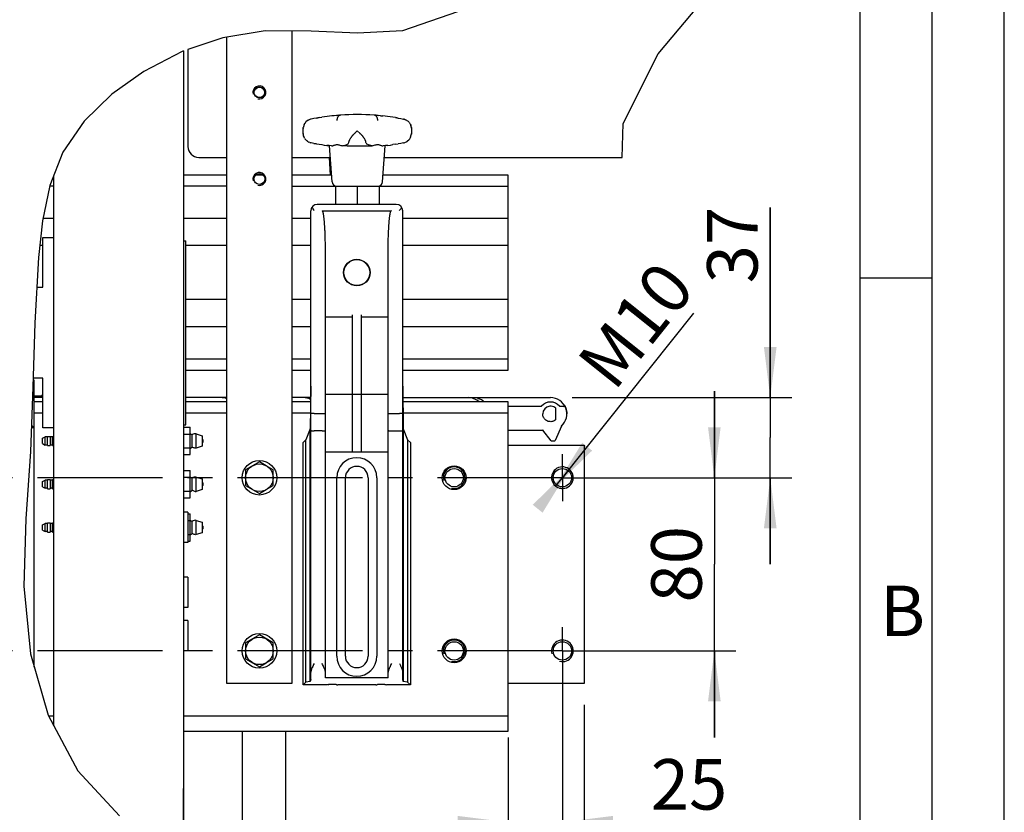
# Model space of a CAD drawing. Units: millimetres. Extents: x 0 to 420, y 0 to 300.
# Drawn here: x 352 to 420, y 204 to 259 of the extents above; entities that cross this region are included whole.
import ezdxf

# ---------------------------------------------------------------- set-up
doc = ezdxf.new("R2010")
doc.units = ezdxf.units.MM
doc.header["$LTSCALE"] = 23.1
doc.linetypes.add('CENTER', pattern=[0.6, 0.375, -0.075, 0.075, -0.075])
doc.layers.get('0').update_dxf_attribs({"linetype": 'CONTINUOUS'})
doc.layers.add('BEZUGSACHSEN', color=7, linetype='CONTINUOUS')
doc.layers.add('ZEICHNUNGSBEMASSUNGEN', color=7, linetype='CONTINUOUS')
doc.styles.get("Standard").update_dxf_attribs({"font": 'txt', "width": 0.7})
doc.styles.add('TEXTSTYLE_5', font='txt', dxfattribs={"width": 0.714286})
doc.dimstyles.new('DIMSTYLE_10', dxfattribs={"dimtxt": 3.5, "dimasz": 3.5, "dimexe": 1.5, "dimexo": 1.5, "dimtad": 1, "dimlfac": 6.666667, "dimdsep": 46, "dimtxsty": 'Standard', "dimblk": '_FILLED', "dimblk1": '_FILLED', "dimblk2": '_FILLED', "dimcen": 0.09, "dimclrt": 5, "dimadec": 0, "dimazin": 0, "dimtp": 0.2, "dimtm": 0.2, "dimtfac": 1, "dimtmove": 0, "dimatfit": 2, "dimldrblk": '_FILLED', "dimfxl": 0, "dimtolj": 1, "dimarcsym": 0})
doc.dimstyles.new('DIMSTYLE_7', dxfattribs={"dimtxt": 3.5, "dimasz": 3.5, "dimexe": 1.5, "dimexo": 1.5, "dimgap": 0.875, "dimtad": 1, "dimlfac": 6.666667, "dimdsep": 46, "dimtxsty": 'Standard', "dimblk": '_FILLED', "dimblk1": '_FILLED', "dimblk2": '_FILLED', "dimcen": 0.09, "dimclrt": 5, "dimadec": 0, "dimazin": 0, "dimtp": 0.3, "dimtm": 0.3, "dimtfac": 1, "dimtofl": 0, "dimtmove": 0, "dimatfit": 3, "dimldrblk": '_FILLED', "dimfxl": 0, "dimtolj": 1, "dimarcsym": 0})
doc.dimstyles.new('DIMSTYLE_8', dxfattribs={"dimtxt": 3.5, "dimasz": 3.5, "dimexe": 1.5, "dimexo": 1.5, "dimgap": 0.875, "dimtad": 1, "dimlfac": 6.666667, "dimdsep": 46, "dimtxsty": 'Standard', "dimblk": '_FILLED', "dimblk1": '_FILLED', "dimblk2": '_FILLED', "dimcen": 0.09, "dimclrt": 5, "dimadec": 0, "dimazin": 0, "dimtp": 0.5, "dimtm": 0.5, "dimtfac": 1, "dimtofl": 0, "dimtmove": 0, "dimatfit": 3, "dimldrblk": '_FILLED', "dimfxl": 0, "dimtolj": 1, "dimarcsym": 0})
doc.dimstyles.new('DIMSTYLE_9', dxfattribs={"dimtxt": 3.5, "dimasz": 3.5, "dimexe": 1.5, "dimexo": 1.5, "dimgap": 0.875, "dimtad": 1, "dimlfac": 6.666667, "dimdsep": 46, "dimtxsty": 'Standard', "dimblk": '_FILLED', "dimblk1": '_FILLED', "dimblk2": '_FILLED', "dimcen": 0.09, "dimclrt": 5, "dimadec": 0, "dimazin": 0, "dimtp": 0.2, "dimtm": 0.2, "dimtfac": 1, "dimtofl": 0, "dimtmove": 0, "dimatfit": 3, "dimldrblk": '_FILLED', "dimfxl": 0, "dimtolj": 1, "dimarcsym": 0})

# ---------------------------------------------------------------- blocks, each defined once
blk = doc.blocks.new('_FILLED')
at = {"color": 0, "linetype": 'ByBlock'}
blk.add_solid([(0, 0), (-1, 0.125), (-1, -0.125)], dxfattribs=at)
blk = doc.blocks.new('*D12')
at = {"layer": 'ZEICHNUNGSBEMASSUNGEN', "color": 2, "linetype": 'Continuous'}
for p, q in [((390.874, 211.246), (390.874, 191.377)), ((385.624, 208.996), (385.624, 191.377)), ((385.624, 192.877), (379.624, 192.877)), ((379.624, 192.877), (388.249, 192.877)), ((398.787, 192.877), (388.249, 192.877)), ((390.874, 192.877), (398.787, 192.877))]:
    blk.add_line(p, q, dxfattribs=at)
at = {"layer": 'ZEICHNUNGSBEMASSUNGEN', "color": 2, "linetype": 'Continuous', "xscale": 3.5, "yscale": 3.5, "zscale": 3.5}
blk.add_blockref('_FILLED', (385.624, 192.877), dxfattribs=at)
at = {"layer": 'ZEICHNUNGSBEMASSUNGEN', "color": 2, "linetype": 'Continuous', "xscale": 3.5, "yscale": 3.5, "zscale": 3.5, "rotation": 180}
blk.add_blockref('_FILLED', (390.874, 192.877), dxfattribs=at)
at = {"layer": 'ZEICHNUNGSBEMASSUNGEN', "color": 5, "linetype": 'Continuous', "insert": (393.787, 197.252), "char_height": 3.5, "width": 7.5, "attachment_point": 1, "line_spacing_factor": 0.9}
blk.add_mtext('35', dxfattribs=at)
blk = doc.blocks.new('*D13')
at = {"layer": 'ZEICHNUNGSBEMASSUNGEN', "color": 2, "linetype": 'Continuous'}
for p, q in [((385.624, 208.996), (385.624, 182.491)), ((363.124, 182.491), (363.124, 205.469)), ((363.124, 183.991), (374.374, 183.991)), ((385.624, 183.991), (374.374, 183.991))]:
    blk.add_line(p, q, dxfattribs=at)
at = {"layer": 'ZEICHNUNGSBEMASSUNGEN', "color": 2, "linetype": 'Continuous', "xscale": 3.5, "yscale": 3.5, "zscale": 3.5, "rotation": 180}
blk.add_blockref('_FILLED', (363.124, 183.991), dxfattribs=at)
at = {"layer": 'ZEICHNUNGSBEMASSUNGEN', "color": 2, "linetype": 'Continuous', "xscale": 3.5, "yscale": 3.5, "zscale": 3.5}
blk.add_blockref('_FILLED', (385.624, 183.991), dxfattribs=at)
at = {"layer": 'ZEICHNUNGSBEMASSUNGEN', "color": 5, "linetype": 'Continuous', "insert": (374.374, 188.366), "char_height": 3.5, "width": 10.875, "attachment_point": 2, "line_spacing_factor": 0.9}
blk.add_mtext('150', dxfattribs=at)
blk = doc.blocks.new('*D14')
at = {"layer": 'ZEICHNUNGSBEMASSUNGEN', "color": 2, "linetype": 'Continuous'}
for p, q in [((403.778, 232.546), (403.778, 245.718)), ((403.778, 245.718), (403.778, 229.771)), ((390.049, 232.546), (405.278, 232.546)), ((403.778, 220.996), (403.778, 229.771)), ((390.874, 226.996), (405.278, 226.996)), ((403.778, 226.996), (403.778, 220.996))]:
    blk.add_line(p, q, dxfattribs=at)
at = {"layer": 'ZEICHNUNGSBEMASSUNGEN', "color": 2, "linetype": 'Continuous', "xscale": 3.5, "yscale": 3.5, "zscale": 3.5}
for p, rotation in [((403.778, 232.546), 270), ((403.778, 226.996), 90)]:
    blk.add_blockref('_FILLED', p, dxfattribs=dict(at, rotation=rotation))
at = {"layer": 'ZEICHNUNGSBEMASSUNGEN', "color": 5, "linetype": 'Continuous', "insert": (399.403, 240.468), "char_height": 3.5, "width": 7.875, "attachment_point": 1, "rotation": 90, "line_spacing_factor": 0.9}
blk.add_mtext('37', dxfattribs=at)
blk = doc.blocks.new('*D15')
at = {"layer": 'ZEICHNUNGSBEMASSUNGEN', "color": 2, "linetype": 'Continuous'}
for p, q in [((399.904, 226.996), (399.904, 232.996)), ((399.904, 232.996), (399.904, 220.996)), ((390.874, 226.996), (401.404, 226.996)), ((399.904, 208.996), (399.904, 220.996)), ((390.874, 214.996), (401.404, 214.996)), ((399.904, 214.996), (399.904, 208.996))]:
    blk.add_line(p, q, dxfattribs=at)
at = {"layer": 'ZEICHNUNGSBEMASSUNGEN', "color": 2, "linetype": 'Continuous', "xscale": 3.5, "yscale": 3.5, "zscale": 3.5}
for p, rotation in [((399.904, 226.996), 270), ((399.904, 214.996), 90)]:
    blk.add_blockref('_FILLED', p, dxfattribs=dict(at, rotation=rotation))
at = {"layer": 'ZEICHNUNGSBEMASSUNGEN', "color": 5, "linetype": 'Continuous', "insert": (395.529, 220.996), "char_height": 3.5, "width": 8.25, "attachment_point": 2, "rotation": 90, "line_spacing_factor": 0.9}
blk.add_mtext('80', dxfattribs=at)
blk = doc.blocks.new('*D16')
at = {"layer": 'ZEICHNUNGSBEMASSUNGEN', "color": 2, "linetype": 'Continuous'}
for p, q in [((389.374, 213.496), (389.374, 201.619)), ((385.624, 208.996), (385.624, 201.619)), ((385.624, 203.119), (379.624, 203.119)), ((379.624, 203.119), (387.499, 203.119)), ((400.749, 203.119), (387.499, 203.119)), ((389.374, 203.119), (400.749, 203.119))]:
    blk.add_line(p, q, dxfattribs=at)
at = {"layer": 'ZEICHNUNGSBEMASSUNGEN', "color": 2, "linetype": 'Continuous', "xscale": 3.5, "yscale": 3.5, "zscale": 3.5}
blk.add_blockref('_FILLED', (385.624, 203.119), dxfattribs=at)
at = {"layer": 'ZEICHNUNGSBEMASSUNGEN', "color": 2, "linetype": 'Continuous', "xscale": 3.5, "yscale": 3.5, "zscale": 3.5, "rotation": 180}
blk.add_blockref('_FILLED', (389.374, 203.119), dxfattribs=at)
at = {"layer": 'ZEICHNUNGSBEMASSUNGEN', "color": 5, "linetype": 'Continuous', "insert": (395.499, 207.494), "char_height": 3.5, "width": 7.875, "attachment_point": 1, "line_spacing_factor": 0.9}
blk.add_mtext('25', dxfattribs=at)
blk = doc.blocks.new('*D17')
at = {"layer": 'ZEICHNUNGSBEMASSUNGEN', "color": 2, "linetype": 'Continuous'}
for p, q in [((389.374, 226.996), (398.48, 238.409)), ((389.842, 227.582), (389.374, 226.996)), ((388.906, 226.41), (389.374, 226.996))]:
    blk.add_line(p, q, dxfattribs=at)
at = {"layer": 'ZEICHNUNGSBEMASSUNGEN', "color": 2, "linetype": 'Continuous', "xscale": 3.5, "yscale": 3.5, "zscale": 3.5}
for p, rotation in [((388.906, 226.41), 231.4166591186), ((389.842, 227.582), 51.41665911859999)]:
    blk.add_blockref('_FILLED', p, dxfattribs=dict(at, rotation=rotation))
at = {"layer": 'ZEICHNUNGSBEMASSUNGEN', "color": 5, "linetype": 'Continuous', "insert": (390.227, 235.08), "char_height": 3.5, "width": 11.625, "attachment_point": 1, "rotation": 51.41666, "line_spacing_factor": 0.9}
blk.add_mtext('M10', dxfattribs=at)

msp = doc.modelspace()

# ---------------------------------------------------------------- linework, layer by layer
at = {"color": 2, "linetype": 'Continuous'}
for p, q in [((420, 0), (420, 297)), ((410, 10), (410, 287)), ((396.0042, 256.37903), (400.16429, 261.32062)), ((382.77556, 259.51253), (378.29805, 257.95658)), ((368.76661, 257.95658), (365.84764, 257.4888)), ((371.96707, 257.95085), (368.76661, 257.95658)), ((375.16711, 257.79514), (371.96707, 257.95085)), ((378.29805, 257.95658), (375.16711, 257.79514)), ((365.84764, 257.4888), (363.42419, 256.67058)), ((363.03014, 256.53754), (360.35651, 255.15322)), ((363.12419, 256.5693), (363.03014, 256.53754)), ((393.57452, 251.53735), (396.0042, 256.37903)), ((360.35651, 255.15322), (358.1413, 253.58412)), ((358.1413, 253.58412), (356.22306, 251.71363)), ((356.22306, 251.71363), (354.74978, 249.54649)), ((393.50698, 249.196), (393.57452, 251.53735)), ((354.74978, 249.54649), (353.85585, 247.24958)), ((353.85585, 247.24958), (353.34379, 244.78821)), ((353.34379, 244.78821), (353.06777, 242.25774)), ((353.06777, 242.25774), (352.81379, 237.73353)), ((415, 240.83333), (410, 240.83333)), ((352.81379, 237.73353), (352.68323, 233.2597)), ((352.68323, 233.2597), (352.50709, 228.80159)), ((352.50709, 228.80159), (352.19348, 224.1479)), ((352.19348, 224.1479), (352.05698, 219.47514)), ((352.05698, 219.47514), (352.50709, 214.78477)), ((352.50709, 214.78477), (353.72643, 210.55162)), ((353.72643, 210.55162), (355.78071, 206.6866)), ((355.78071, 206.6866), (358.67449, 203.57131))]:
    msp.add_line(p, q, dxfattribs=at)
at = {"color": 7, "linetype": 'Continuous'}
for p, q in [((415, 5), (415, 292)), ((370.62419, 257.95326), (370.62419, 212.746)), ((366.12419, 212.746), (366.12419, 257.53312)), ((363.42419, 256.67058), (363.42419, 249.946)), ((363.12419, 256.5693), (363.12419, 201.26665)), ((371.9627, 251.8525), (371.91179, 251.84062)), ((373.71355, 252.09624), (373.85883, 252.10812)), ((373.85879, 252.10812), (373.99692, 252.11825)), ((373.99689, 252.11824), (373.93291, 252.11356)), ((376.46456, 252.10812), (376.3265, 252.11825)), ((376.46456, 252.10812), (376.6098, 252.09625)), ((376.76244, 252.0824), (376.9217, 252.06646)), ((377.0869, 252.04832), (376.92163, 252.06647)), ((377.25748, 252.02785), (377.08679, 252.04833)), ((377.4329, 252.00496), (377.25737, 252.02786)), ((377.61252, 251.97957), (377.43279, 252.00497)), ((371.41653, 251.22404), (371.41506, 251.19231)), ((371.41715, 251.23422), (371.41741, 251.23805)), ((371.41829, 251.2489), (371.41876, 251.25441)), ((371.42056, 251.27052), (371.421, 251.27443)), ((371.421, 251.27443), (371.42235, 251.28441)), ((378.55684, 251.78184), (378.6017, 251.75499)), ((378.64425, 251.7248), (378.60162, 251.75501)), ((378.64425, 251.7248), (378.68439, 251.69137)), ((378.68435, 251.69141), (378.72178, 251.65497)), ((378.75627, 251.6158), (378.72174, 251.65502)), ((378.75624, 251.61585), (378.78762, 251.57407)), ((378.81567, 251.53006), (378.78759, 251.57412)), ((378.90107, 251.28441), (378.8917, 251.33589)), ((378.90356, 251.26447), (378.90239, 251.27446)), ((378.90627, 251.23428), (378.90638, 251.23196)), ((378.90686, 251.22404), (378.90833, 251.19231)), ((371.41576, 250.85895), (371.41755, 250.82409)), ((371.41799, 250.81692), (371.41744, 250.82592)), ((371.50369, 250.52999), (371.47937, 250.57729)), ((374.97116, 250.84295), (375.16169, 251.0335)), ((375.16169, 251.0335), (375.35223, 250.84295)), ((378.90595, 250.82592), (378.9054, 250.81693)), ((378.9054, 250.81692), (378.90584, 250.82409)), ((378.90584, 250.82409), (378.90763, 250.85895)), ((371.76436, 250.27136), (371.71887, 250.29894)), ((371.76436, 250.27135), (371.81193, 250.24741)), ((371.86122, 250.22729), (371.81189, 250.24741)), ((371.86122, 250.22728), (371.9119, 250.21111)), ((371.96368, 250.19899), (371.9119, 250.21111)), ((372.51326, 250.1024), (372.69428, 250.07467)), ((372.69182, 250.07503), (372.86903, 250.0498)), ((372.86698, 250.05008), (373.03961, 250.02731)), ((373.41718, 247.48757), (373.24128, 250.003)), ((373.45394, 250.00089), (373.4761, 250.00772)), ((374.44934, 250.00301), (375.87405, 250.00301)), ((374.57004, 250.25752), (374.57034, 250.2699)), ((374.57034, 250.2699), (374.57045, 250.27361)), ((375.75371, 250.24643), (375.75305, 250.2699)), ((376.90621, 247.48757), (377.0821, 250.003)), ((377.81013, 250.1024), (377.63157, 250.07503)), ((377.81013, 250.1024), (377.99144, 250.1322)), ((378.3597, 250.19899), (378.41149, 250.21111)), ((364.17419, 249.196), (366.12419, 249.196)), ((370.62419, 249.196), (373.29772, 249.196)), ((373.30925, 247.9585), (373.22272, 249.196)), ((377.02567, 249.196), (393.50698, 249.196)), ((354.12419, 209.80325), (354.12419, 247.93906)), ((366.12419, 247.9585), (363.12419, 247.9585)), ((368.64146, 247.9585), (368.10693, 247.9585)), ((373.38425, 247.9585), (370.62419, 247.9585)), ((385.62419, 247.9585), (376.93914, 247.9585)), ((385.62419, 234.4585), (385.62419, 247.9585)), ((354.12419, 247.2085), (353.84731, 247.2085)), ((366.12419, 247.2085), (363.12419, 247.2085)), ((370.62419, 247.2085), (385.62419, 247.2085)), ((373.64965, 247.2085), (373.64965, 245.9335)), ((375.15917, 247.2085), (375.15917, 245.9335)), ((376.67122, 247.2085), (376.67122, 245.9335)), ((376.67374, 247.2085), (376.67374, 245.9335)), ((377.86169, 245.9335), (372.38669, 245.9335)), ((371.93669, 213.02719), (371.93669, 245.4835)), ((372.13342, 245.5596), (372.16169, 245.52015)), ((372.72419, 245.48353), (377.49834, 245.48354)), ((377.52419, 245.48353), (377.49834, 245.48354)), ((378.08669, 245.52015), (378.11497, 245.5596)), ((378.31169, 213.02719), (378.31169, 245.4835)), ((354.12419, 244.9585), (353.37922, 244.9585)), ((366.12419, 244.9585), (363.12419, 244.9585)), ((371.93669, 244.9585), (370.62419, 244.9585)), ((385.62419, 244.9585), (378.31169, 244.9585)), ((353.37419, 240.196), (353.37419, 243.646)), ((353.37419, 243.646), (354.12419, 243.646)), ((353.37419, 243.0835), (353.15784, 243.0835)), ((363.12419, 243.421), (363.27419, 243.421)), ((363.27419, 230.671), (363.27419, 243.421)), ((366.12419, 243.0835), (363.27419, 243.0835)), ((371.93669, 243.0835), (370.62419, 243.0835)), ((385.62419, 243.0835), (378.31169, 243.0835)), ((372.94919, 213.13218), (372.94919, 242.73956)), ((377.29919, 213.13218), (377.29919, 242.73956)), ((352.95203, 240.196), (353.37419, 240.196)), ((366.12419, 239.3335), (363.27419, 239.3335)), ((371.93669, 239.3335), (370.62419, 239.3335)), ((385.62419, 239.3335), (378.31169, 239.3335)), ((374.82419, 228.7585), (374.82419, 238.27141)), ((375.42419, 238.27141), (375.42419, 228.7585)), ((372.94919, 238.1335), (374.82419, 238.1335)), ((375.42419, 238.1335), (377.29919, 238.1335)), ((366.12419, 237.4585), (363.27419, 237.4585)), ((371.93669, 237.4585), (370.62419, 237.4585)), ((385.62419, 237.4585), (378.31169, 237.4585)), ((366.12419, 235.2085), (363.27419, 235.2085)), ((371.93669, 235.2085), (370.62419, 235.2085)), ((385.62419, 235.2085), (378.31169, 235.2085)), ((363.27419, 234.4585), (366.12419, 234.4585)), ((370.62419, 234.4585), (371.93669, 234.4585)), ((378.31169, 234.4585), (385.62419, 234.4585)), ((352.77419, 233.746), (352.69742, 233.746)), ((353.37419, 233.896), (352.7018, 233.896)), ((352.77419, 213.85747), (352.77419, 233.746)), ((353.37419, 230.446), (353.37419, 233.896)), ((353.37419, 232.696), (353.28422, 232.696)), ((353.28422, 232.546), (353.28422, 232.69568)), ((371.93669, 233.3335), (371.89919, 230.37098)), ((372.94919, 232.79264), (377.29919, 232.79264)), ((378.31169, 233.3335), (378.34919, 230.37098)), ((353.37419, 232.546), (352.77419, 232.546)), ((353.37419, 232.246), (352.77419, 232.246)), ((353.26169, 232.64297), (352.82019, 232.64297)), ((353.26169, 232.546), (353.26169, 232.64297)), ((366.12419, 232.546), (363.27419, 232.546)), ((366.12419, 232.246), (363.27419, 232.246)), ((371.92673, 232.546), (370.62419, 232.546)), ((371.92293, 232.246), (370.62419, 232.246)), ((378.32166, 232.546), (388.54919, 232.546)), ((385.62419, 232.246), (378.32546, 232.246)), ((385.62419, 209.43534), (385.62419, 232.246)), ((389.49896, 232.02531), (389.47886, 232.01937)), ((389.50171, 232.02611), (389.52017, 231.99415)), ((389.50171, 231.96742), (389.50171, 232.02611)), ((352.77419, 231.496), (353.37419, 231.496)), ((363.27419, 231.496), (366.12419, 231.496)), ((370.62419, 231.496), (371.91344, 231.496)), ((372.16169, 231.4556), (372.72419, 231.4556)), ((377.52419, 231.4556), (378.08669, 231.4556)), ((378.33495, 231.496), (385.62419, 231.496)), ((385.62419, 231.946), (387.90188, 231.946)), ((387.90719, 231.94637), (387.90188, 231.946)), ((387.90928, 231.94682), (387.90719, 231.94637)), ((387.91737, 231.94934), (387.91243, 231.94751)), ((387.92202, 231.95185), (387.92004, 231.95078)), ((388.60581, 231.946), (388.49258, 231.946)), ((388.91368, 231.02119), (388.91368, 231.80579)), ((389.17223, 231.95489), (389.16835, 231.95871)), ((389.17655, 231.95173), (389.17219, 231.95496)), ((389.17644, 231.95182), (389.17388, 231.95372)), ((389.17908, 231.95026), (389.17655, 231.95173)), ((389.18109, 231.94931), (389.17882, 231.95055)), ((389.19651, 231.946), (389.19124, 231.94637)), ((389.19651, 231.946), (389.46421, 231.946)), ((389.46421, 231.90328), (389.46941, 231.9085)), ((389.50112, 231.9599), (389.50131, 231.96118)), ((389.50164, 231.96496), (389.50171, 231.96742)), ((389.67771, 231.31872), (389.6817, 231.4135)), ((363.12419, 230.671), (363.27419, 230.671)), ((352.77419, 230.446), (352.57206, 230.446)), ((352.77419, 230.446), (352.57974, 230.64045)), ((354.12419, 230.446), (353.37419, 230.446)), ((363.12419, 230.49862), (363.57419, 230.49862)), ((363.12419, 230.02231), (363.57419, 230.02231)), ((363.57419, 228.59343), (363.57419, 230.49862)), ((363.57419, 230.06439), (363.72419, 229.96599)), ((363.72419, 229.126), (363.72419, 229.96599)), ((363.9942, 229.051), (363.9942, 230.04099)), ((363.9942, 230.04099), (364.39919, 229.906)), ((371.89919, 230.37098), (371.59919, 229.63034)), ((371.89919, 212.86971), (371.89919, 230.37098)), ((372.72419, 230.24557), (372.16169, 230.24557)), ((377.52419, 230.24557), (378.08669, 230.24557)), ((378.34919, 230.37098), (378.64919, 229.63034)), ((378.34919, 230.37098), (378.34919, 212.86971)), ((385.62419, 230.281), (388.01932, 230.281)), ((388.58929, 229.56023), (388.01929, 230.28104)), ((389.30901, 230.57378), (388.86608, 229.56838)), ((353.3442, 229.726), (353.52606, 229.831)), ((353.3442, 229.36599), (353.3442, 229.726)), ((353.3442, 229.36599), (353.52606, 229.26099)), ((353.52606, 229.26099), (353.52606, 229.831)), ((353.69294, 229.831), (353.52606, 229.831)), ((353.69294, 229.231), (353.69294, 229.86099)), ((353.69294, 229.86099), (353.87294, 229.86099)), ((353.87294, 229.86099), (353.87294, 229.231)), ((354.04546, 229.831), (353.87294, 229.831)), ((354.04546, 229.231), (354.04546, 229.86099)), ((354.04546, 229.86099), (354.12419, 229.86099)), ((364.39919, 229.906), (364.39919, 229.18599)), ((371.59919, 229.63034), (371.41169, 229.4335)), ((371.41169, 212.6335), (371.41169, 229.4335)), ((371.59919, 212.83034), (371.59919, 229.63034)), ((378.64919, 229.63034), (378.83669, 229.4335)), ((378.64919, 229.63034), (378.64919, 212.83034)), ((378.83669, 229.4335), (378.83669, 212.6335)), ((388.6187, 229.546), (388.83176, 229.546)), ((353.69294, 229.26099), (353.52606, 229.26099)), ((353.69294, 229.231), (353.87294, 229.231)), ((354.04546, 229.26099), (353.87294, 229.26099)), ((354.04546, 229.231), (354.12419, 229.231)), ((363.12419, 229.06968), (363.57419, 229.06968)), ((363.57419, 229.02761), (363.72419, 229.126)), ((364.39919, 229.18599), (363.9942, 229.051)), ((377.29919, 228.7585), (372.94919, 228.7585)), ((385.62419, 229.246), (390.87419, 229.246)), ((390.87419, 229.246), (390.87419, 212.746)), ((363.12419, 228.59343), (363.57419, 228.59343)), ((368.37419, 228.09845), (367.89684, 227.82284)), ((368.85159, 227.82284), (368.37419, 228.09845)), ((363.12419, 227.49862), (363.57419, 227.49862)), ((363.57419, 225.59343), (363.57419, 227.49862)), ((367.89684, 227.82284), (367.41945, 227.54722)), ((367.41945, 227.54722), (367.41945, 226.44477)), ((369.32894, 227.54722), (368.85159, 227.82284)), ((369.32894, 226.44477), (369.32894, 227.54722)), ((353.3442, 226.726), (353.52606, 226.831)), ((353.3442, 226.36599), (353.3442, 226.726)), ((353.52606, 226.26099), (353.52606, 226.831)), ((353.69294, 226.831), (353.52606, 226.831)), ((353.69294, 226.231), (353.69294, 226.86099)), ((353.69294, 226.86099), (353.87294, 226.86099)), ((353.87294, 226.86099), (353.87294, 226.231)), ((354.04546, 226.831), (353.87294, 226.831)), ((354.04546, 226.231), (354.04546, 226.86099)), ((354.04546, 226.86099), (354.12419, 226.86099)), ((363.12419, 227.02231), (363.57419, 227.02231)), ((363.57419, 227.06439), (363.72419, 226.96599)), ((363.72419, 226.126), (363.72419, 226.96599)), ((363.9942, 226.051), (363.9942, 227.04099)), ((363.9942, 227.04099), (364.39919, 226.906)), ((364.39919, 226.906), (364.39919, 226.18599)), ((373.73669, 214.621), (373.73669, 226.996)), ((374.33669, 214.621), (374.33669, 226.996)), ((375.91169, 226.996), (375.91169, 214.621)), ((376.51169, 226.996), (376.51169, 214.621)), ((353.3442, 226.36599), (353.52606, 226.26099)), ((353.69294, 226.26099), (353.52606, 226.26099)), ((353.69294, 226.231), (353.87294, 226.231)), ((354.04546, 226.26099), (353.87294, 226.26099)), ((354.04546, 226.231), (354.12419, 226.231)), ((363.12419, 226.06968), (363.57419, 226.06968)), ((363.57419, 226.02761), (363.72419, 226.126)), ((364.39919, 226.18599), (363.9942, 226.051)), ((367.41945, 226.44477), (367.89684, 226.16916)), ((367.89684, 226.16916), (368.37419, 225.89354)), ((368.37419, 225.89354), (368.85159, 226.16916)), ((368.85159, 226.16916), (369.32894, 226.44477)), ((363.12419, 225.59343), (363.57419, 225.59343)), ((363.42419, 224.596), (363.12419, 224.596)), ((363.42419, 224.596), (363.42419, 222.496)), ((353.3442, 223.726), (353.52606, 223.831)), ((353.52606, 223.26099), (353.52606, 223.831)), ((353.69294, 223.831), (353.52606, 223.831)), ((353.69294, 223.231), (353.69294, 223.86099)), ((353.69294, 223.86099), (353.87294, 223.86099)), ((353.87294, 223.86099), (353.87294, 223.231)), ((354.04546, 223.831), (353.87294, 223.831)), ((354.04546, 223.231), (354.04546, 223.86099)), ((354.04546, 223.86099), (354.12419, 223.86099)), ((363.42419, 224.49862), (363.57419, 224.49862)), ((363.42419, 224.02231), (363.57419, 224.02231)), ((363.57419, 222.59343), (363.57419, 224.49862)), ((363.57419, 224.06439), (363.72419, 223.96599)), ((363.72419, 223.126), (363.72419, 223.96599)), ((363.9942, 224.04099), (364.39919, 223.906)), ((363.9942, 223.051), (363.9942, 224.04099)), ((364.39919, 223.906), (364.39919, 223.18599)), ((353.3442, 223.36599), (353.3442, 223.726)), ((353.3442, 223.36599), (353.52606, 223.26099)), ((353.69294, 223.26099), (353.52606, 223.26099)), ((353.69294, 223.231), (353.87294, 223.231)), ((354.04546, 223.26099), (353.87294, 223.26099)), ((354.04546, 223.231), (354.12419, 223.231)), ((364.39919, 223.18599), (363.9942, 223.051)), ((363.42419, 222.496), (363.12419, 222.496)), ((363.42419, 223.06968), (363.57419, 223.06968)), ((363.42419, 222.59343), (363.57419, 222.59343)), ((363.57419, 223.02761), (363.72419, 223.126)), ((363.42419, 220.096), (363.12419, 220.096)), ((363.42419, 220.096), (363.42419, 217.996)), ((363.42419, 217.996), (363.12419, 217.996)), ((363.42419, 217.096), (363.12419, 217.096)), ((363.42419, 217.096), (363.42419, 214.996)), ((367.89684, 215.82284), (367.41945, 215.54722)), ((368.37419, 216.09845), (367.89684, 215.82284)), ((369.32894, 215.54722), (368.37419, 216.09845)), ((363.42419, 214.996), (363.12419, 214.996)), ((367.41945, 215.54722), (367.41945, 214.44477)), ((369.32894, 214.44477), (369.32894, 215.54722)), ((367.41945, 214.44477), (368.37419, 213.89354)), ((368.85159, 214.16916), (369.32894, 214.44477)), ((368.37419, 213.89354), (368.85159, 214.16916)), ((378.08669, 214.10943), (378.1064, 214.06798)), ((371.93669, 213.02719), (371.89919, 212.86971)), ((377.29919, 213.13218), (372.94919, 213.13218)), ((378.34919, 212.86971), (378.31169, 213.02719)), ((370.62419, 212.746), (366.12419, 212.746)), ((371.59919, 212.83034), (371.41169, 212.6335)), ((373.06169, 212.6335), (371.41169, 212.6335)), ((371.89919, 212.86971), (371.59919, 212.83034)), ((373.14274, 212.66827), (373.06169, 212.6335)), ((373.73669, 212.64006), (373.73669, 212.66302)), ((376.43669, 212.6335), (373.81169, 212.6335)), ((376.51169, 212.66302), (376.51169, 212.64006)), ((377.10565, 212.66827), (377.18669, 212.6335)), ((378.83669, 212.6335), (377.18669, 212.6335)), ((378.64919, 212.83034), (378.34919, 212.86971)), ((378.83669, 212.6335), (378.64919, 212.83034)), ((390.87419, 212.746), (385.62419, 212.746)), ((353.756, 210.496), (354.12419, 210.496)), ((363.12419, 210.496), (385.62419, 210.496)), ((363.12419, 209.43534), (385.62419, 209.43534)), ((367.18921, 209.43534), (367.18921, 200.42337)), ((370.18921, 209.43534), (370.18921, 200.14056))]:
    msp.add_line(p, q, dxfattribs=at)
for points in [[(371.91179, 251.84061), (371.86191, 251.8248), (371.81339, 251.80517), (371.76655, 251.78184), (371.72173, 251.75499), (371.67914, 251.72477), (371.639, 251.69137), (371.60161, 251.65497), (371.56711, 251.6158), (371.53577, 251.57407), (371.50772, 251.53002), (371.48314, 251.48389), (371.46216, 251.43594), (371.44498, 251.38649), (371.43169, 251.33589), (371.43169, 251.33588), (371.42235, 251.28441)], [(372.52754, 251.95163), (372.34132, 251.92113), (372.15313, 251.88814), (371.9627, 251.8525)], [(372.34132, 251.92114), (372.52758, 251.95164), (372.71086, 251.97957)], [(373.85879, 252.10812), (373.71351, 252.09624), (373.56088, 252.08239), (373.40165, 252.06646), (373.23645, 252.04831), (373.06587, 252.02784), (372.89045, 252.00495), (372.71083, 251.97957)], [(373.99692, 252.11825), (373.97202, 252.11484), (373.94738, 252.1081), (373.92324, 252.09808), (373.89984, 252.08485), (373.87739, 252.06848), (373.85615, 252.04913), (373.83627, 252.027), (373.81792, 252.00227), (373.80137, 251.97517), (373.78672, 251.94596), (373.77408, 251.91493), (373.76361, 251.88238), (373.75541, 251.8486), (373.74948, 251.81392), (373.74592, 251.7787), (373.74475, 251.74324)], [(376.57864, 251.74324), (376.57747, 251.77869), (376.57391, 251.81391), (376.56798, 251.84858), (376.55978, 251.88236), (376.5493, 251.91491), (376.53671, 251.94592), (376.52202, 251.97513), (376.50547, 252.00224), (376.48716, 252.02696), (376.46727, 252.0491), (376.44603, 252.06845), (376.42358, 252.08483), (376.40018, 252.09807), (376.37601, 252.1081), (376.3514, 252.11484), (376.3265, 252.11825)], [(376.76251, 252.0824), (376.60984, 252.09624), (376.4646, 252.10812), (376.46456, 252.10812)], [(377.98207, 251.92114), (377.79585, 251.95164), (377.61241, 251.97959)], [(377.79574, 251.95165), (377.98199, 251.92115), (378.17023, 251.88814), (378.36069, 251.8525)], [(378.5568, 251.78186), (378.50996, 251.80518), (378.46144, 251.82481), (378.4116, 251.84062), (378.36069, 251.8525), (378.4116, 251.84061), (378.46147, 251.8248), (378.51, 251.80517)], [(371.41169, 251.0335), (371.41184, 251.06527), (371.41224, 251.09705), (371.4129, 251.12882), (371.41386, 251.16057), (371.41506, 251.19231)], [(371.41653, 251.22404), (371.41715, 251.23425), (371.41788, 251.2444), (371.4188, 251.25446), (371.41982, 251.26447), (371.421, 251.27446)], [(378.81567, 251.53002), (378.84025, 251.48389), (378.86123, 251.43594), (378.87841, 251.38649), (378.89174, 251.33588)], [(378.87841, 251.38651), (378.86123, 251.43597), (378.84025, 251.48393)], [(378.90107, 251.28441), (378.90239, 251.27446), (378.90356, 251.26447), (378.90463, 251.25448), (378.90551, 251.24442), (378.90627, 251.23428)], [(378.90686, 251.22404), (378.90627, 251.23425), (378.90551, 251.2444), (378.90463, 251.25446)], [(378.90833, 251.19231), (378.90953, 251.16057), (378.91049, 251.12882), (378.91115, 251.09705), (378.91155, 251.06527), (378.91169, 251.0335)], [(371.41576, 250.85895), (371.41429, 250.89384), (371.41316, 250.92873), (371.41235, 250.96364), (371.41188, 250.99856), (371.41169, 251.0335)], [(371.45886, 250.62642), (371.44227, 250.67704), (371.42975, 250.72877), (371.42133, 250.78131), (371.42048, 250.78839), (371.41975, 250.79549), (371.41909, 250.80262), (371.41851, 250.80976), (371.41799, 250.81692)], [(371.44227, 250.67701), (371.45886, 250.62639), (371.47941, 250.57725)], [(371.50369, 250.52995), (371.53163, 250.48474), (371.56298, 250.4419), (371.59762, 250.40167), (371.6353, 250.36428), (371.67581, 250.32996), (371.71891, 250.29892)], [(371.67577, 250.32999), (371.63527, 250.36432), (371.59758, 250.40171), (371.56294, 250.44195), (371.53159, 250.48479)], [(374.97116, 250.84295), (374.96409, 250.83637), (374.95651, 250.83001), (374.94838, 250.8239), (374.93977, 250.81795), (374.93076, 250.81208), (374.92139, 250.80633), (374.90989, 250.79792), (374.89817, 250.7878), (374.88623, 250.77587), (374.87396, 250.76242), (374.86118, 250.74772), (374.84793, 250.7318), (374.83416, 250.71476), (374.81987, 250.69665), (374.80504, 250.67754), (374.78977, 250.65744), (374.77399, 250.63639), (374.75784, 250.61446), (374.74132, 250.59174), (374.72459, 250.56827), (374.7077, 250.54414), (374.69082, 250.51944), (374.67401, 250.49425), (374.6575, 250.46868), (374.64146, 250.44287), (374.62615, 250.41699), (374.61183, 250.39122), (374.59894, 250.3658), (374.58777, 250.34096), (374.57894, 250.31709), (374.57327, 250.29453), (374.57045, 250.27361)], [(375.75305, 250.2699), (375.75305, 250.27051), (375.75302, 250.27113), (375.75302, 250.27174), (375.75298, 250.27236), (375.75298, 250.27299), (375.75294, 250.27361), (375.75009, 250.29476), (375.7443, 250.31753), (375.73536, 250.34162), (375.72405, 250.36663), (375.71105, 250.3922), (375.69662, 250.41809), (375.68124, 250.44407), (375.66512, 250.46992), (375.64857, 250.4955), (375.63176, 250.52067), (375.61488, 250.54533), (375.598, 250.56939), (375.58134, 250.59277), (375.56489, 250.61539), (375.54878, 250.63721), (375.53311, 250.65814), (375.51791, 250.6781), (375.50322, 250.69707), (375.48901, 250.71507), (375.47532, 250.732), (375.46217, 250.74781), (375.44946, 250.76242), (375.43723, 250.77584), (375.42529, 250.78778), (375.41354, 250.79791), (375.40204, 250.80633), (375.39263, 250.81208), (375.38362, 250.81795), (375.37501, 250.8239), (375.36688, 250.83001), (375.3593, 250.83637), (375.35223, 250.84295)], [(378.41149, 250.21111), (378.46221, 250.22729), (378.5115, 250.24742), (378.55907, 250.27136), (378.60452, 250.29895), (378.64762, 250.32999), (378.68816, 250.36432), (378.72581, 250.40171), (378.76045, 250.44195), (378.7918, 250.48479), (378.81974, 250.53), (378.84402, 250.57729), (378.86453, 250.62642), (378.88112, 250.67704), (378.89368, 250.72876), (378.89368, 250.72877), (378.9021, 250.78131)], [(378.9054, 250.81693), (378.90488, 250.80978), (378.9043, 250.80265), (378.90364, 250.79552), (378.90291, 250.78841), (378.9021, 250.78131)], [(378.91169, 251.0335), (378.91155, 250.99856), (378.91104, 250.96364), (378.91023, 250.92873), (378.90909, 250.89384), (378.90763, 250.85895)], [(372.33411, 250.13184), (372.15016, 250.16412), (371.96368, 250.19899)], [(372.1495, 250.16424), (372.33198, 250.1322), (372.51575, 250.10201)], [(373.03815, 250.0275), (373.20441, 250.00726), (373.24132, 250.00314)], [(373.36602, 249.9892), (373.20518, 250.00717), (373.03961, 250.02731)], [(373.36594, 249.9892), (373.38077, 249.98847), (373.39692, 249.98928), (373.41443, 249.99165), (373.43344, 249.99554), (373.45394, 250.00089)], [(373.4761, 250.00772), (373.50931, 250.01956), (373.54465, 250.03183), (373.58186, 250.04505), (373.62127, 250.05765), (373.66294, 250.06869), (373.70692, 250.07677), (373.75347, 250.08026), (373.80214, 250.07894), (373.85267, 250.07162), (373.90479, 250.05973), (373.95796, 250.04382), (374.01227, 250.02539), (374.06782, 250.0063), (374.12444, 249.98594)], [(374.12448, 249.98593), (374.22181, 250.00586), (374.30729, 250.02828), (374.38097, 250.05329), (374.44249, 250.08083), (374.49109, 250.11085), (374.52771, 250.14325), (374.55305, 250.17778), (374.56686, 250.21448)], [(374.56686, 250.21448), (374.56796, 250.22058), (374.56876, 250.22792), (374.56931, 250.23653), (374.57004, 250.25752)], [(375.75653, 250.21448), (375.75547, 250.22059), (375.75463, 250.22795), (375.75411, 250.23657), (375.75371, 250.24643)], [(375.87387, 250.00301), (375.93026, 250.0005), (375.98582, 249.99784), (376.04049, 249.99504), (376.09429, 249.99212), (376.1471, 249.98908), (376.19895, 249.98593), (376.10018, 250.0062), (376.0139, 250.02894), (375.94008, 250.05421), (375.87885, 250.08192), (375.83076, 250.11198), (375.7948, 250.14423), (375.76993, 250.1784), (375.75653, 250.21448)], [(376.19895, 249.98594), (376.26809, 250.01113), (376.33427, 250.03342), (376.39736, 250.0536), (376.45761, 250.06927), (376.51517, 250.07806), (376.5697, 250.08064), (376.62079, 250.07606), (376.66858, 250.06679), (376.71278, 250.05453), (376.75416, 250.04062), (376.83004, 250.01352)], [(376.83004, 250.01352), (376.86491, 250.00225), (376.89772, 249.9938), (376.92863, 249.98962), (376.95734, 249.9892)], [(377.28524, 250.0275), (377.11898, 250.00726), (376.9573, 249.98919)], [(377.28528, 250.0275), (377.45645, 250.05008), (377.6316, 250.07503)], [(378.3597, 250.19899), (378.17455, 250.16436), (377.99141, 250.1322)], [(372.01243, 245.73336), (372.03345, 245.70216), (372.05612, 245.66905), (372.08054, 245.63422), (372.13342, 245.5596)], [(378.11497, 245.5596), (378.16788, 245.63423), (378.19231, 245.66905), (378.21494, 245.70217), (378.23596, 245.73336)], [(372.90492, 244.38512), (372.90148, 244.44049), (372.898, 244.49364), (372.89452, 244.54464), (372.891, 244.5936), (372.88745, 244.64062), (372.88386, 244.68578), (372.88027, 244.72917), (372.87668, 244.77089), (372.87306, 244.81103), (372.8694, 244.84968), (372.86574, 244.88693), (372.86204, 244.92287), (372.8583, 244.95761), (372.85453, 244.99122), (372.85072, 245.0238), (372.84684, 245.05544), (372.84288, 245.08623), (372.83886, 245.11627), (372.83472, 245.14563), (372.83047, 245.17441), (372.82604, 245.2027), (372.82142, 245.23062), (372.81663, 245.25814), (372.81154, 245.28533), (372.80619, 245.31196), (372.80055, 245.3379), (372.79465, 245.36297), (372.78839, 245.38704), (372.7818, 245.40985), (372.77481, 245.43122), (372.76726, 245.4508), (372.75902, 245.46817), (372.75009, 245.48348)], [(377.3902, 244.95855), (377.39397, 244.9921), (377.39778, 245.02463), (377.40166, 245.05621), (377.40562, 245.08694), (377.40964, 245.11692), (377.41378, 245.14622), (377.41803, 245.17495), (377.42242, 245.20319), (377.42704, 245.23105), (377.43187, 245.25851), (377.43693, 245.28567), (377.44227, 245.31226), (377.44791, 245.33817), (377.45381, 245.3632), (377.46007, 245.38725), (377.46666, 245.41002), (377.47366, 245.43136), (377.48116, 245.45089), (377.48944, 245.46822), (377.49834, 245.48348)], [(372.94919, 242.73956), (372.94894, 242.86381), (372.94832, 242.98303), (372.94733, 243.09712), (372.94597, 243.20635), (372.94432, 243.3109), (372.94246, 243.41096), (372.94033, 243.50672), (372.93806, 243.59833), (372.93557, 243.68601), (372.93297, 243.76993), (372.93022, 243.85027), (372.92733, 243.92721), (372.92437, 244.00095), (372.92133, 244.07165), (372.91818, 244.13955), (372.91495, 244.20473), (372.91166, 244.26734), (372.90833, 244.32743), (372.90492, 244.38512)], [(377.29919, 242.73956), (377.29945, 242.86403), (377.30007, 242.98345), (377.3011, 243.0977), (377.30245, 243.20709), (377.30407, 243.31178), (377.30597, 243.41196), (377.30809, 243.50781), (377.31036, 243.59951), (377.31285, 243.68726), (377.31549, 243.77124), (377.31824, 243.85162), (377.32113, 243.92861), (377.3241, 244.00237), (377.32717, 244.0731), (377.33032, 244.14101), (377.33355, 244.2062), (377.33684, 244.2688), (377.34017, 244.32891), (377.34358, 244.38658), (377.34702, 244.44194), (377.35046, 244.49506), (377.35398, 244.54604), (377.3575, 244.59498), (377.36105, 244.64195), (377.36464, 244.68707), (377.36823, 244.73042), (377.37185, 244.77209), (377.37548, 244.81218), (377.3791, 244.85078), (377.38276, 244.88798), (377.38646, 244.92388), (377.3902, 244.95855)], [(352.77419, 232.59138), (352.78555, 232.60589), (352.82019, 232.64297)], [(383.50145, 232.5085), (383.5023, 232.50059), (383.50431, 232.49348), (383.50753, 232.48715), (383.51182, 232.48164), (383.51713, 232.47699), (383.52317, 232.47337), (383.52972, 232.471), (383.53683, 232.46982)], [(383.50171, 232.5085), (383.50237, 232.51558), (383.50416, 232.52243), (383.50717, 232.52877), (383.51123, 232.53442), (383.51632, 232.53919), (383.52229, 232.54285), (383.52881, 232.54518), (383.53606, 232.546)], [(383.93142, 232.246), (383.91857, 232.26506), (383.87693, 232.31318), (383.82972, 232.35585), (383.77772, 232.39257), (383.72158, 232.42268), (383.66218, 232.44587), (383.60073, 232.46151), (383.53683, 232.46982)], [(389.47886, 232.01937), (389.47172, 232.01728), (389.46421, 232.01499)], [(389.50171, 232.02611), (389.50101, 232.0259), (389.49896, 232.02531)], [(389.50171, 232.02611), (389.55602, 231.932), (389.60106, 231.83323), (389.63644, 231.73051)], [(372.16169, 231.4556), (372.13654, 231.45554), (372.11167, 231.45537), (372.08743, 231.45508), (372.0641, 231.4547), (372.04202, 231.45419), (372.02144, 231.4536), (372.00265, 231.45291), (371.9858, 231.45214), (371.97119, 231.45131), (371.959, 231.4504), (371.94933, 231.44945), (371.94233, 231.44846), (371.93812, 231.44745), (371.93669, 231.44642)], [(372.72419, 231.4556), (372.74939, 231.45555), (372.77426, 231.45537), (372.7985, 231.45509), (372.82179, 231.4547), (372.84387, 231.45419), (372.86445, 231.4536), (372.88328, 231.45291), (372.90009, 231.45214), (372.9147, 231.45131), (372.92689, 231.4504), (372.93656, 231.44945), (372.94356, 231.44846), (372.94777, 231.44744), (372.94919, 231.44642)], [(377.29919, 231.44642), (377.30062, 231.44744), (377.30483, 231.44846), (377.31183, 231.44945), (377.3215, 231.4504), (377.33369, 231.45131), (377.3483, 231.45214), (377.36515, 231.45291), (377.38394, 231.4536), (377.40452, 231.45419), (377.4266, 231.4547), (377.44993, 231.45509), (377.47417, 231.45537), (377.49904, 231.45555), (377.52419, 231.4556)], [(378.31169, 231.44642), (378.31027, 231.44745), (378.30606, 231.44846), (378.29906, 231.44945), (378.28939, 231.4504), (378.2772, 231.45131), (378.26259, 231.45214), (378.24578, 231.45291), (378.22695, 231.4536), (378.20637, 231.45419), (378.18429, 231.45469), (378.161, 231.45508), (378.13676, 231.45536), (378.11189, 231.45554), (378.08669, 231.4556)], [(387.92448, 231.95353), (387.92616, 231.95489), (387.92997, 231.95863)], [(388.91368, 231.02119), (388.86505, 230.98115), (388.81301, 230.94748), (388.75717, 230.92006), (388.69868, 230.89928), (388.63833, 230.88549), (388.57688, 230.87871), (388.51514, 230.87911), (388.45391, 230.88655), (388.39396, 230.90103), (388.33602, 230.92225), (388.28091, 230.95009), (388.22927, 230.98407), (388.18192, 231.02384), (388.1394, 231.06878), (388.10242, 231.11833), (388.07129, 231.17191), (388.04653, 231.22899), (388.02844, 231.28877), (388.01753, 231.35015), (388.01368, 231.4135)], [(389.46941, 231.9085), (389.47739, 231.91661), (389.48439, 231.92493)], [(389.48439, 231.92493), (389.4905, 231.93348), (389.49548, 231.94219), (389.49896, 231.95098), (389.50112, 231.9599)], [(389.50131, 231.96118), (389.50145, 231.96246), (389.50156, 231.96371), (389.50164, 231.96496)], [(389.6364, 231.73057), (389.66167, 231.6255), (389.67672, 231.51953), (389.6817, 231.4135)], [(371.93669, 230.26991), (371.93812, 230.26716), (371.94241, 230.26447), (371.94944, 230.26185), (371.95914, 230.25932), (371.97137, 230.25693), (371.98602, 230.25471), (372.00283, 230.25268), (372.02166, 230.25087), (372.0422, 230.2493), (372.06428, 230.24799), (372.08757, 230.24695), (372.11178, 230.24619), (372.13661, 230.24573), (372.16169, 230.24557)], [(372.72419, 230.24557), (372.74932, 230.24573), (372.77415, 230.24619), (372.79839, 230.24695), (372.82168, 230.24799), (372.84373, 230.2493), (372.86427, 230.25087), (372.88309, 230.25268), (372.8999, 230.25471), (372.91451, 230.25694), (372.92675, 230.25932)], [(372.92675, 230.25932), (372.93649, 230.26185), (372.94352, 230.26447), (372.94777, 230.26716), (372.94919, 230.26991)], [(377.29919, 230.26991), (377.30062, 230.26716), (377.30491, 230.26447), (377.31194, 230.26185), (377.32164, 230.25932), (377.33387, 230.25693), (377.34852, 230.25471), (377.36533, 230.25268), (377.38416, 230.25087), (377.4047, 230.2493), (377.42678, 230.24799), (377.45007, 230.24695), (377.47428, 230.24619), (377.49911, 230.24573), (377.52419, 230.24557)], [(378.08669, 230.24557), (378.11182, 230.24571), (378.13665, 230.24616), (378.16089, 230.24691)], [(378.16089, 230.24691), (378.18418, 230.24795), (378.20623, 230.24928), (378.22677, 230.25085), (378.24559, 230.25267), (378.2624, 230.2547), (378.27701, 230.25692), (378.28925, 230.2593), (378.29899, 230.26183), (378.30602, 230.26446), (378.31027, 230.26715), (378.31169, 230.26991)], [(388.01929, 230.28104), (388.01932, 230.28204), (388.01995, 230.28427), (388.02116, 230.28765), (388.02295, 230.2921), (388.02529, 230.29756), (388.02811, 230.30389), (388.03134, 230.31096), (388.03496, 230.3185), (388.03536, 230.31937), (388.0358, 230.32024), (388.03621, 230.32111)], [(388.03621, 230.32111), (388.03709, 230.32285), (388.03749, 230.32372)], [(389.30901, 230.57378), (389.30875, 230.57503), (389.30721, 230.57713), (389.3045, 230.58001), (389.30066, 230.58356), (389.2959, 230.58765), (389.29037, 230.5921), (389.28429, 230.59672), (389.27792, 230.60141)], [(364.39919, 229.70332), (364.42479, 229.66878), (364.44369, 229.63018), (364.4553, 229.5888), (364.45922, 229.546), (364.4553, 229.50319), (364.44369, 229.4618), (364.42479, 229.4232), (364.39919, 229.38867)], [(363.9942, 229.051), (363.94634, 229.04785), (363.89851, 229.05116), (363.85153, 229.06086), (363.80626, 229.07677), (363.7636, 229.09861), (363.72419, 229.126)], [(364.39919, 226.70332), (364.42479, 226.66878), (364.44369, 226.63018), (364.4553, 226.5888), (364.45922, 226.546), (364.4553, 226.50319), (364.44369, 226.4618), (364.42479, 226.4232), (364.39919, 226.38867)], [(363.85153, 226.06086), (363.80626, 226.07677), (363.7636, 226.09861), (363.72419, 226.126)], [(364.39919, 223.70332), (364.42479, 223.66878), (364.44369, 223.63018), (364.4553, 223.5888), (364.45922, 223.546), (364.4553, 223.50319), (364.44369, 223.4618), (364.42479, 223.4232), (364.39919, 223.38867)], [(363.9942, 223.051), (363.94634, 223.04785), (363.89851, 223.05116), (363.85153, 223.06086), (363.80626, 223.07677), (363.7636, 223.09861), (363.72419, 223.126)], [(372.16169, 214.10943), (372.12826, 214.03966), (372.09699, 213.97371), (372.06772, 213.91174), (372.04088, 213.85366), (372.01682, 213.79937), (371.99562, 213.74887), (371.97753, 213.70203), (371.96266, 213.65893), (371.9512, 213.61952), (371.94303, 213.58379), (371.9382, 213.55172), (371.93669, 213.52306)], [(372.94919, 213.52306), (372.94769, 213.55172), (372.94286, 213.58378), (372.93469, 213.61951), (372.92323, 213.65892), (372.90836, 213.70203), (372.89031, 213.74885), (372.8691, 213.79936), (372.84501, 213.85366), (372.8182, 213.91173), (372.78894, 213.9737), (372.75763, 214.03966), (372.72419, 214.10943)], [(377.52419, 214.10943), (377.49076, 214.03966), (377.45949, 213.97371), (377.43022, 213.91174), (377.40338, 213.85366), (377.37932, 213.79937), (377.35812, 213.74887), (377.34003, 213.70203), (377.32516, 213.65893), (377.3137, 213.61952), (377.30553, 213.58379), (377.3007, 213.55172), (377.29919, 213.52306)], [(378.1064, 214.06798), (378.14492, 213.98739), (378.16345, 213.94839), (378.18129, 213.91051), (378.19828, 213.87388), (378.21428, 213.83869), (378.22915, 213.80499), (378.24288, 213.77288), (378.25537, 213.74236), (378.26658, 213.71351), (378.2765, 213.68628), (378.28514, 213.6607), (378.29247, 213.6367), (378.29858, 213.61424), (378.30345, 213.59328), (378.30715, 213.57374), (378.30972, 213.55557), (378.31122, 213.53868), (378.31169, 213.52306)], [(373.14274, 212.66827), (373.15076, 212.67096), (373.16178, 212.67352), (373.17592, 212.67599), (373.19291, 212.67832), (373.21257, 212.68047), (373.23466, 212.68242), (373.25886, 212.68416), (373.28501, 212.68566), (373.31292, 212.68693), (373.34221, 212.68793), (373.37257, 212.68867), (373.40363, 212.6891), (373.43501, 212.68927), (373.46639, 212.68914), (373.49741, 212.68873), (373.52777, 212.68803), (373.55714, 212.68706), (373.58519, 212.68583), (373.61163, 212.68434), (373.63621, 212.68262), (373.65851, 212.6807), (373.67839, 212.67857), (373.69572, 212.67626), (373.71025, 212.6738), (373.72172, 212.67121), (373.73003, 212.66853), (373.73501, 212.6658), (373.73669, 212.66302)], [(373.73669, 212.64006), (373.73739, 212.63919), (373.73929, 212.63835), (373.74244, 212.63754), (373.7468, 212.63677), (373.75226, 212.63606), (373.7587, 212.63541), (373.76606, 212.63485), (373.77419, 212.63437), (373.78302, 212.634), (373.79229, 212.63372), (373.80181, 212.63355), (373.81169, 212.6335)], [(376.43669, 212.6335), (376.44658, 212.63355), (376.45614, 212.63372), (376.46541, 212.634), (376.47419, 212.63437), (376.48232, 212.63485), (376.48969, 212.63541), (376.49613, 212.63606), (376.50159, 212.63676), (376.50595, 212.63753), (376.50913, 212.63835), (376.51104, 212.63919), (376.51169, 212.64006)], [(376.51169, 212.66302), (376.51338, 212.6658), (376.51832, 212.66851), (376.52656, 212.67118), (376.53792, 212.67375), (376.55231, 212.6762), (376.56948, 212.67851), (376.58926, 212.68064), (376.61145, 212.68257), (376.63595, 212.68429), (376.66239, 212.68579), (376.69052, 212.68703), (376.71992, 212.68801), (376.75032, 212.68871), (376.78137, 212.68913), (376.81276, 212.68927), (376.84407, 212.68911), (376.87505, 212.68867), (376.90533, 212.68796), (376.93463, 212.68696), (376.96257, 212.68571), (376.98879, 212.68421), (377.01311, 212.68248), (377.03534, 212.68052), (377.05519, 212.67836), (377.07229, 212.67602), (377.08654, 212.67354), (377.09763, 212.67097), (377.10565, 212.66827)]]:
    msp.add_lwpolyline(points, dxfattribs=at)
for centre, radius in [((368.3742, 253.69599), 0.375), ((368.3742, 253.69599), 0.35797), ((368.3742, 247.69599), 0.375), ((375.1242, 241.20849), 0.9225), ((375.1242, 241.20849), 0.9), ((368.3742, 226.99599), 1.2), ((368.3742, 226.99599), 0.95475), ((381.8742, 226.99599), 0.825), ((381.8742, 226.99599), 0.6375), ((389.3742, 226.99599), 0.6375), ((368.3742, 214.99599), 1.2), ((368.3742, 214.99599), 0.95475), ((381.8742, 214.99599), 0.825), ((381.8742, 214.99599), 0.6375), ((389.3742, 214.99599), 0.6375)]:
    msp.add_circle(centre, radius, dxfattribs=at)
at = {"color": 2, "linetype": 'Continuous'}
for centre, radius in [((368.3742, 253.69599), 0.45), ((368.3742, 247.69599), 0.45), ((381.8742, 226.99599), 0.75), ((389.3742, 226.99599), 0.75), ((381.8742, 214.99599), 0.75), ((389.3742, 214.99599), 0.75)]:
    msp.add_arc(centre, radius, 255, 195, dxfattribs=at)
at = {"color": 7, "linetype": 'Continuous'}
for centre, radius, start, end in [((372.09067, 251.18974), 0.675, 100.9276682, 171.9375285), ((375.1617, 235.28349), 16.875, 86.042052, 93.9579527), ((378.2319, 250.86178), 0.675, 280.9144468, 353.152994), ((364.1742, 249.94599), 0.75, 180, 270), ((375.16655, 233.24805), 16.77029, 92.4504391, 93.5626088), ((373.71646, 247.50849), 0.3, 184, 270), ((376.60695, 247.50849), 0.3, 270, 356), ((372.3867, 245.48349), 0.45, 90, 180), ((377.86168, 245.48349), 0.45002, 0.0008888, 89.9969935), ((365.6892, 231.41349), 1.1325, 67.4061466, 90), ((371.4042, 231.41349), 1.1325, 62.5911697, 90), ((382.8342, 231.41349), 1.1325, 47.3892163, 90), ((388.5492, 231.41349), 0.825, 41.3662245, 138.6337755), ((388.5492, 231.41349), 1.1325, 312.1356684, 90), ((387.90189, 231.98349), 0.0375, 270, 318.6337755), ((388.54924, 231.41348), 0.53552, 96.0720223, 179.9985156), ((388.54906, 231.4133), 0.53574, 47.106969, 83.9192296), ((389.19651, 231.98349), 0.0375, 221.3662245, 270), ((389.4642, 231.98349), 0.0375, 270, 360), ((363.94695, 229.6876), 0.35654, 82.3840938, 128.6641307), ((388.6187, 229.58349), 0.0375, 218.3356205, 270), ((388.83178, 229.58349), 0.0375, 270, 336.2240401), ((375.1242, 226.99599), 1.3875, 0, 180), ((375.1242, 226.99599), 0.7875, 0, 180), ((363.94695, 226.6876), 0.35654, 82.3840938, 128.6641307), ((363.94695, 226.40439), 0.35654, 254.4758877, 277.6159062), ((363.94695, 223.6876), 0.35654, 82.3840938, 128.6641307), ((375.1242, 214.62099), 1.3875, 180, 360), ((375.1242, 214.62099), 0.7875, 180, 360)]:
    msp.add_arc(centre, radius, start, end, dxfattribs=at)
at = {"layer": 'BEZUGSACHSEN', "color": 7, "linetype": 'CENTER'}
for p, q in [((389.3742, 226.99599), (389.3742, 228.63349)), ((389.3742, 226.99599), (312.67197, 226.99599)), ((389.3742, 226.99599), (391.0117, 226.99599)), ((389.3742, 226.99599), (389.3742, 225.35849)), ((389.3742, 214.99599), (389.3742, 216.63349)), ((389.3742, 214.99599), (311.01338, 214.99599)), ((389.3742, 214.99599), (391.0117, 214.99599)), ((389.3742, 214.99599), (389.3742, 213.35849))]:
    msp.add_line(p, q, dxfattribs=at)
at = {"layer": 'ZEICHNUNGSBEMASSUNGEN', "color": 2, "linetype": 'Continuous'}
msp.add_arc((389.3742, 226.99599), 0.75, 167.9817103, 270, dxfattribs=at)

# ---------------------------------------------------------------- texts
at = {"color": 5, "linetype": 'Continuous', "insert": (411.38, 219.51316), "char_height": 3.493164, "width": 4.1169433, "attachment_point": 1, "line_spacing_factor": 0.9, "style": 'TEXTSTYLE_5'}
msp.add_mtext('\\Q0.000018724;B', dxfattribs=at)

# ---------------------------------------------------------------- dimensions: what is measured, and where the dimension line sits
at = {"layer": 'ZEICHNUNGSBEMASSUNGEN', "color": 2, "linetype": 'Continuous'}
for base, p1, p2, picture, middle in [((403.77793, 226.99599), (388.5492, 232.54599), (389.3742, 226.99599), '*D14', (403.77793, 242.59289)), ((399.90426, 214.99599), (389.3742, 226.99599), (389.3742, 214.99599), '*D15', (399.90426, 220.496))]:
    dim = msp.add_linear_dim(base=base, p1=p1, p2=p2, angle=270, dimstyle='DIMSTYLE_7', dxfattribs=at)
    dim.commit()
    dim.dimension.update_dxf_attribs({"geometry": picture, "text_midpoint": middle, "dimtype": 160})
dim = msp.add_diameter_dim_2p(p1=(389.84194, 227.58227), p2=(388.90646, 226.40972), text='M<>', dimstyle='DIMSTYLE_10', override={"dimpost": '<>'}, dxfattribs=at)
dim.commit()
dim.dimension.update_dxf_attribs({"geometry": '*D17', "text_midpoint": (394.01129, 237.01731), "dimtype": 163})
for base, p1, p2, dimstyle, picture, middle in [((389.3742, 203.11862), (385.6242, 210.49599), (389.3742, 214.99599), 'DIMSTYLE_9', '*D16', (397.62425, 203.11862)), ((390.8742, 192.87679), (385.6242, 210.49599), (390.8742, 212.74599), 'DIMSTYLE_7', '*D12', (395.78678, 192.87679)), ((385.6242, 183.99075), (363.1242, 206.96874), (385.6242, 210.49599), 'DIMSTYLE_8', '*D13', (373.8742, 183.99075))]:
    dim = msp.add_linear_dim(base=base, p1=p1, p2=p2, dimstyle=dimstyle, dxfattribs=at)
    dim.commit()
    dim.dimension.update_dxf_attribs({"geometry": picture, "text_midpoint": middle, "dimtype": 160})

doc.saveas('drawing.dxf')
